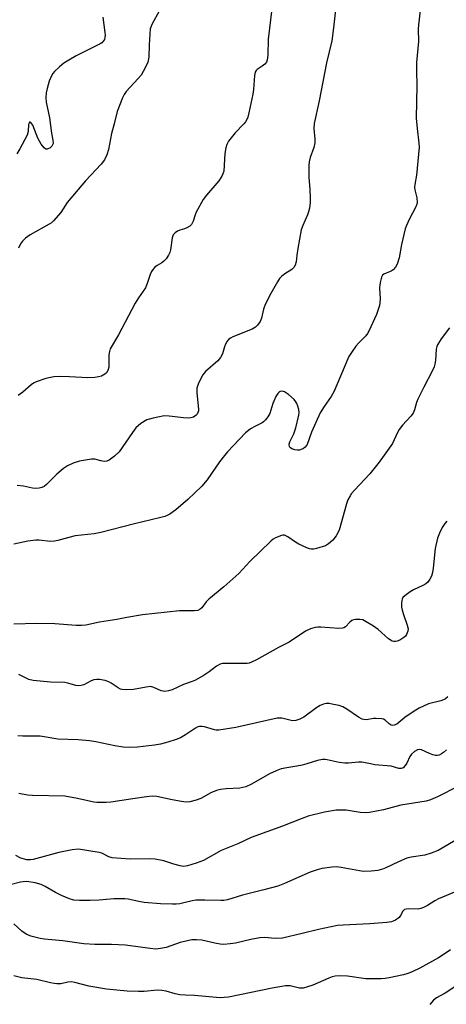
# Model space of a CAD drawing. Units: inches. Extents: x 1207772 to 1213772, y 581455 to 585456.
# Drawn here: x 1209313 to 1209444, y 582794 to 583098 of the extents above; entities that cross this region are included whole.
import ezdxf

# ---------------------------------------------------------------- set-up
doc = ezdxf.new("R2010")
doc.units = ezdxf.units.IN
doc.header["$MEASUREMENT"] = 0
doc.layers.add('Undefined', color=1, linetype='Continuous')

msp = doc.modelspace()

# ---------------------------------------------------------------- linework, layer by layer
at = {"layer": 'Undefined'}
for points, elevation in [([(1209436.68, 583103.53), (1209435.79, 583096.51), (1209435.75, 583095.14), (1209435.84, 583091.33), (1209435.2, 583084.88), (1209435.17, 583082.25), (1209435.31, 583077.72), (1209435.11, 583067.63), (1209435.36, 583064.44), (1209435.92, 583059.97), (1209435.98, 583058.73), (1209435.2, 583050.02), (1209434.7, 583047.2), (1209434.62, 583046.35), (1209434.71, 583045.54), (1209435.27, 583043.09), (1209435.36, 583041.63), (1209435.26, 583041.08), (1209434.95, 583040.27), (1209432.95, 583036.36), (1209432.13, 583034.56), (1209431.73, 583033.5), (1209430.58, 583028.7), (1209429.86, 583024.57), (1209429.23, 583022.56), (1209428.68, 583021.64), (1209427.99, 583020.86), (1209427.34, 583020.44), (1209425.81, 583019.85), (1209425.11, 583019.5), (1209424.73, 583019.19), (1209424.36, 583018.53), (1209423.96, 583016.93), (1209423.73, 583015.25), (1209423.96, 583011.87), (1209423.92, 583010.7), (1209423.76, 583009.85), (1209422.83, 583007.07), (1209420.47, 583001.91), (1209420.03, 583001.13), (1209419.56, 583000.49), (1209417.27, 582998.19), (1209416.5, 582997.29), (1209415.31, 582995.59), (1209414.36, 582994.08), (1209412.83, 582990.72), (1209409.79, 582983.38), (1209408.87, 582981.73), (1209406.72, 582978.68), (1209405.49, 582976.66), (1209402.78, 582970.67), (1209401.42, 582966.94), (1209401.16, 582966.46), (1209400.81, 582966.05), (1209400.37, 582965.71), (1209399.61, 582965.33), (1209399.07, 582965.19), (1209398.53, 582965.18), (1209397.71, 582965.3), (1209396.69, 582965.62), (1209396.29, 582965.87), (1209396.02, 582966.23), (1209395.92, 582966.96), (1209396.08, 582967.75), (1209397.35, 582970.16), (1209397.95, 582972.03), (1209398.88, 582975.97), (1209398.99, 582976.82), (1209398.92, 582977.67), (1209398.61, 582978.79), (1209398.28, 582979.61), (1209397.99, 582980.11), (1209397.43, 582980.76), (1209395.66, 582982.32), (1209394.51, 582983.17), (1209393.82, 582983.42), (1209393.18, 582983.27), (1209392.78, 582983.02), (1209392.42, 582982.66), (1209391.84, 582981.71), (1209390.92, 582979.59), (1209389.92, 582976.44), (1209389.36, 582975.43), (1209388.65, 582974.52), (1209388.03, 582973.93), (1209387.56, 582973.61), (1209385.48, 582972.58), (1209384.03, 582971.72), (1209383.34, 582971.23), (1209382.48, 582970.46), (1209376.85, 582964.61), (1209375.92, 582963.55), (1209374.4, 582961.57), (1209370.65, 582955.98), (1209369, 582954.04), (1209364.63, 582949.97), (1209360.98, 582946.75), (1209359.05, 582945.41), (1209358.28, 582944.98), (1209357.52, 582944.67), (1209355.9, 582944.23), (1209348.22, 582942.44), (1209337.81, 582939.69), (1209335.79, 582939.36), (1209329.86, 582938.71), (1209327.93, 582938.23), (1209324.58, 582937.26), (1209323.49, 582937.03), (1209322.17, 582937), (1209318.84, 582937.41), (1209317.74, 582937.42), (1209315.28, 582937.06), (1209311, 582936.17)], 420), ([(1209410.4, 583102.99), (1209409.63, 583095.56), (1209409.03, 583091.52), (1209407.4, 583084.7), (1209405.15, 583073.03), (1209403.64, 583066.02), (1209403.56, 583064.5), (1209403.84, 583061.17), (1209403.81, 583060.03), (1209403.53, 583058.62), (1209402.41, 583055.47), (1209402.1, 583054.13), (1209401.96, 583053), (1209401.93, 583049.44), (1209402.28, 583045.62), (1209402.39, 583043.04), (1209402.34, 583041.6), (1209402.14, 583039.84), (1209401.92, 583038.73), (1209401.61, 583037.78), (1209400.13, 583034.55), (1209399.66, 583033.17), (1209398.59, 583027.41), (1209398.3, 583025.35), (1209398.12, 583023.28), (1209397.75, 583022.25), (1209397.31, 583021.55), (1209396.73, 583020.96), (1209394.57, 583019.58), (1209393.53, 583018.73), (1209392.97, 583018.12), (1209392.31, 583017.14), (1209390.22, 583013.53), (1209388.52, 583010.09), (1209388.01, 583008.73), (1209387.42, 583005.89), (1209386.93, 583004.87), (1209386.16, 583003.7), (1209385.55, 583003.13), (1209384.54, 583002.56), (1209378.53, 583000.16), (1209377.77, 582999.78), (1209377.31, 582999.46), (1209376.79, 582998.85), (1209376.25, 582997.88), (1209375.96, 582997.09), (1209375.39, 582994.9), (1209374.78, 582993.78), (1209373.89, 582992.77), (1209370.14, 582989.42), (1209369.25, 582988.37), (1209367.98, 582985.85), (1209367.44, 582984.27), (1209367.43, 582982.83), (1209367.95, 582977.84), (1209367.91, 582977.28), (1209367.77, 582976.75), (1209367.53, 582976.3), (1209367.21, 582975.93), (1209366.37, 582975.39), (1209365.6, 582975.17), (1209364.8, 582975.07), (1209363.31, 582975.16), (1209358.86, 582975.7), (1209357.39, 582975.72), (1209353.97, 582975.06), (1209352.84, 582974.78), (1209352.04, 582974.49), (1209350.16, 582973.38), (1209348.66, 582972.06), (1209347.57, 582970.66), (1209343.46, 582964.68), (1209341.98, 582963.3), (1209340.39, 582962.07), (1209339.66, 582961.74), (1209338.87, 582961.7), (1209337.77, 582961.88), (1209335.96, 582962.33), (1209334.89, 582962.39), (1209331.23, 582961.72), (1209329.3, 582961.19), (1209327.5, 582960.32), (1209326.3, 582959.49), (1209324.27, 582957.75), (1209321.02, 582954.52), (1209320.36, 582953.99), (1209319.62, 582953.62), (1209318.8, 582953.39), (1209317.78, 582953.3), (1209316.77, 582953.44), (1209313.93, 582954.04), (1209311.97, 582954.25)], 422), ([(1209338.48, 583098.82), (1209339.09, 583094.13), (1209339.15, 583093.29), (1209339.09, 583092.54), (1209338.9, 583091.93), (1209338.64, 583091.5), (1209338.11, 583090.93), (1209337.65, 583090.6), (1209330.25, 583086.91), (1209327.94, 583085.56), (1209326.44, 583084.59), (1209325.06, 583083.47), (1209323.53, 583082.07), (1209322.99, 583081.42), (1209322.45, 583080.52), (1209321.91, 583079.12), (1209321.22, 583076.83), (1209320.97, 583075.45), (1209320.86, 583074.08), (1209321, 583072.64), (1209321.97, 583067.73), (1209322.64, 583063.07), (1209323.04, 583060.85), (1209323.06, 583059.79), (1209322.94, 583059.38), (1209322.7, 583058.99), (1209322.14, 583058.49), (1209321.28, 583058.07), (1209320.88, 583058.05), (1209320.3, 583058.45), (1209319.46, 583059.62), (1209318.38, 583061.46), (1209316.8, 583065.48), (1209316.24, 583066.27), (1209315.97, 583066.41), (1209315.85, 583066.37), (1209315.66, 583066.1), (1209315.53, 583065.68), (1209315.37, 583063.5), (1209315.04, 583062.38), (1209312.87, 583058.14), (1209311.91, 583056.68)], 428), ([(1209390.52, 583101.39), (1209389.44, 583092.03), (1209389.28, 583087.09), (1209389.16, 583085.69), (1209388.92, 583084.93), (1209388.44, 583084.33), (1209387.58, 583083.66), (1209386.02, 583082.71), (1209385.69, 583082.37), (1209385.46, 583081.9), (1209385.25, 583080.79), (1209384.9, 583076.46), (1209384.72, 583075.04), (1209383.5, 583069.35), (1209383.15, 583068), (1209382.87, 583067.25), (1209382.47, 583066.57), (1209381.95, 583065.92), (1209379.27, 583063.16), (1209378.38, 583062.14), (1209377.19, 583060.51), (1209376.64, 583059.53), (1209376.34, 583058.46), (1209376.08, 583056.78), (1209375.71, 583051.31), (1209375.5, 583050.5), (1209375.16, 583049.73), (1209374.22, 583048.3), (1209370.39, 583043.91), (1209369.35, 583042.5), (1209367.22, 583038.61), (1209366.88, 583037.79), (1209366.3, 583035.81), (1209365.76, 583034.84), (1209365.22, 583034.3), (1209364.33, 583033.77), (1209363.59, 583033.47), (1209362.21, 583033.08), (1209361.42, 583032.72), (1209360.71, 583032.26), (1209360.15, 583031.68), (1209359.81, 583030.69), (1209359.32, 583027.01), (1209359.07, 583026.17), (1209358.72, 583025.39), (1209357.94, 583024.26), (1209357.21, 583023.46), (1209356.61, 583022.98), (1209355.15, 583022.14), (1209354.47, 583021.66), (1209353.93, 583021.06), (1209353.48, 583020.36), (1209352.99, 583019.35), (1209352.11, 583016.57), (1209351.55, 583015.3), (1209349.47, 583012.2), (1209348.45, 583010.49), (1209343.22, 583000.77), (1209340.72, 582996.44), (1209340.45, 582995.64), (1209340.3, 582994.56), (1209340.3, 582990.79), (1209340.02, 582989.8), (1209339.54, 582989.05), (1209339, 582988.59), (1209337.97, 582988.04), (1209337.14, 582987.75), (1209335.96, 582987.55), (1209333.77, 582987.46), (1209328.17, 582987.76), (1209324.97, 582987.85), (1209323.36, 582987.8), (1209322.24, 582987.64), (1209320.85, 582987.31), (1209317.83, 582986.23), (1209317.05, 582985.85), (1209316.31, 582985.36), (1209313.73, 582983.09), (1209312.34, 582982.08)], 424), ([(1209355.87, 583100.93), (1209353.51, 583096.58), (1209353.2, 583095.78), (1209353.08, 583095.22), (1209352.71, 583090.32), (1209352.59, 583086.48), (1209352.3, 583084.93), (1209351.49, 583083.15), (1209350.22, 583080.97), (1209349.32, 583079.89), (1209345.68, 583075.91), (1209345, 583074.95), (1209344.48, 583073.89), (1209342.84, 583069.75), (1209341.94, 583065.86), (1209341.14, 583062.9), (1209340.2, 583057.99), (1209339.64, 583056.38), (1209338.94, 583054.84), (1209337.9, 583053.43), (1209333.13, 583048.31), (1209328.54, 583042.97), (1209327.47, 583041.6), (1209325.49, 583038.56), (1209323.26, 583035.96), (1209322.63, 583035.38), (1209321.92, 583034.89), (1209316.05, 583031.64), (1209314.62, 583030.65), (1209313.66, 583029.72), (1209313.05, 583028.82), (1209312.39, 583027.52)], 426), ([(1209445.33, 583002.89), (1209442.78, 582999.55), (1209441.64, 582997.64), (1209441.44, 582997.13), (1209441.27, 582996.31), (1209441.03, 582992.86), (1209440.87, 582991.71), (1209440.65, 582990.88), (1209440.06, 582989.53), (1209437.43, 582984.57), (1209435.6, 582980.92), (1209435.17, 582979.83), (1209434.54, 582977.57), (1209434.15, 582976.56), (1209433.48, 582975.64), (1209430.92, 582972.85), (1209429.85, 582971.53), (1209429.34, 582970.66), (1209427.75, 582967.21), (1209423.68, 582961.47), (1209420.76, 582957.84), (1209416.09, 582952.84), (1209415.18, 582951.76), (1209414.71, 582951.07), (1209414.05, 582949.85), (1209413.56, 582948.54), (1209411.36, 582940.5), (1209410.46, 582938.69), (1209409.35, 582937.37), (1209408.07, 582936.2), (1209407.1, 582935.64), (1209404.37, 582934.82), (1209403.54, 582934.64), (1209402.72, 582934.6), (1209402.17, 582934.71), (1209401.35, 582935), (1209398.93, 582936.16), (1209397.91, 582936.76), (1209395.49, 582938.4), (1209394.51, 582938.88), (1209394, 582938.93), (1209393.5, 582938.85), (1209391.71, 582938.12), (1209390.99, 582937.7), (1209390.27, 582937.1), (1209383.81, 582930.75), (1209381.55, 582928.3), (1209380.36, 582927.12), (1209375.71, 582922.93), (1209371.14, 582919.16), (1209370.33, 582918.32), (1209369, 582916.52), (1209368.41, 582916.04), (1209367.73, 582915.71), (1209366.62, 582915.54), (1209363.55, 582915.59), (1209362.12, 582915.52), (1209350.66, 582914.29), (1209345.86, 582913.53), (1209342.71, 582912.87), (1209337.38, 582912.08), (1209333.2, 582911.15), (1209331.89, 582911), (1209330.19, 582911.04), (1209323.66, 582911.53), (1209318.11, 582911.66), (1209311, 582911.44)], 418), ([(1209444.53, 582943.28), (1209443.88, 582942.5), (1209443.15, 582941.3), (1209442.24, 582939.55), (1209441.62, 582937.96), (1209440.95, 582934.76), (1209440.35, 582928.78), (1209440.14, 582927.35), (1209439.85, 582926.28), (1209439.35, 582925.31), (1209438.71, 582924.42), (1209438.1, 582923.88), (1209437.12, 582923.33), (1209434.22, 582922.01), (1209433.22, 582921.42), (1209431.58, 582920.24), (1209431.01, 582919.63), (1209430.78, 582919.19), (1209430.63, 582918.7), (1209430.54, 582917.85), (1209430.59, 582916.68), (1209430.72, 582915.81), (1209431.13, 582914.4), (1209432.32, 582911.12), (1209432.57, 582910.03), (1209432.49, 582909.24), (1209432.06, 582908.24), (1209431.77, 582907.78), (1209431.32, 582907.29), (1209430.06, 582906.53), (1209429.24, 582906.21), (1209428.69, 582906.09), (1209428.18, 582906.11), (1209427.7, 582906.23), (1209426.59, 582906.94), (1209423.33, 582909.77), (1209421.91, 582910.81), (1209419.14, 582912.52), (1209418.6, 582912.74), (1209417.76, 582912.89), (1209416.33, 582912.89), (1209415.78, 582912.79), (1209415.28, 582912.58), (1209414.61, 582912.06), (1209413.24, 582910.59), (1209412.8, 582910.3), (1209412.32, 582910.16), (1209411.24, 582910.14), (1209405.67, 582910.55), (1209404.79, 582910.56), (1209403.92, 582910.45), (1209402.53, 582909.99), (1209400.92, 582909.25), (1209395.9, 582905.92), (1209392.59, 582904.25), (1209385.85, 582900.46), (1209384.33, 582899.69), (1209383.56, 582899.42), (1209382.99, 582899.34), (1209376.53, 582899.33), (1209375.36, 582899.25), (1209374.59, 582899.07), (1209373.47, 582898.45), (1209371.22, 582896.76), (1209369.67, 582895.71), (1209367.04, 582894.2), (1209366, 582893.75), (1209363.29, 582892.78), (1209359.85, 582891.13), (1209358.72, 582890.82), (1209357.57, 582890.67), (1209357.01, 582890.71), (1209356.46, 582890.85), (1209354.18, 582891.91), (1209353.18, 582892.15), (1209351.82, 582892.04), (1209347.89, 582891.23), (1209345.85, 582891.15), (1209344.41, 582891.26), (1209343.92, 582891.4), (1209343.2, 582891.76), (1209341.04, 582893.26), (1209340.28, 582893.69), (1209339.16, 582894.05), (1209337.4, 582894.37), (1209336.53, 582894.38), (1209335.68, 582894.23), (1209334.88, 582893.92), (1209332.55, 582892.74), (1209331.76, 582892.5), (1209330.95, 582892.41), (1209330.1, 582892.52), (1209327.6, 582893.27), (1209326.76, 582893.44), (1209322.33, 582893.54), (1209316.99, 582894.06), (1209315.57, 582894.39), (1209312.55, 582895.92)], 416), ([(1209444.89, 582889), (1209444.12, 582888.4), (1209443.47, 582888.08), (1209442.66, 582887.79), (1209438.94, 582886.81), (1209435.97, 582885.48), (1209434.48, 582884.58), (1209431.63, 582882.63), (1209429.17, 582880.61), (1209428.27, 582880.24), (1209427.82, 582880.19), (1209427.38, 582880.3), (1209426.77, 582880.7), (1209425.52, 582881.82), (1209425.03, 582882.07), (1209424.5, 582882.22), (1209422.77, 582882.36), (1209421.91, 582882.29), (1209419.8, 582881.95), (1209418.98, 582881.97), (1209418.45, 582882.08), (1209417.26, 582882.7), (1209413.68, 582885.22), (1209412.42, 582885.95), (1209411.33, 582886.3), (1209409.63, 582886.67), (1209408.21, 582886.91), (1209407.37, 582886.94), (1209406.53, 582886.77), (1209405.45, 582886.33), (1209404.47, 582885.71), (1209400.46, 582882.77), (1209399.22, 582882.15), (1209397.94, 582881.71), (1209396.9, 582881.65), (1209393.63, 582882.4), (1209393.07, 582882.46), (1209392.23, 582882.41), (1209379.46, 582879.55), (1209374.25, 582878.69), (1209373.4, 582878.68), (1209372.84, 582878.78), (1209369.8, 582879.75), (1209368.99, 582879.86), (1209368.2, 582879.83), (1209367.69, 582879.7), (1209366.98, 582879.34), (1209363.92, 582877.28), (1209362.39, 582876.37), (1209361.04, 582875.82), (1209358.52, 582875.04), (1209356.26, 582874.41), (1209354.33, 582874.09), (1209349.16, 582873.47), (1209346.64, 582873.35), (1209344.66, 582873.51), (1209342.18, 582873.89), (1209336.27, 582875.15), (1209334.27, 582875.43), (1209330.83, 582875.72), (1209324.55, 582875.98), (1209320.3, 582876.7), (1209319.09, 582876.84), (1209313.72, 582876.83), (1209312.25, 582876.92)], 414), ([(1209444.43, 582872.65), (1209443.54, 582871.85), (1209442.91, 582871.39), (1209442.23, 582871.05), (1209441.54, 582870.91), (1209441.02, 582870.94), (1209440.24, 582871.11), (1209439.21, 582871.47), (1209436.77, 582872.65), (1209436, 582872.77), (1209435.51, 582872.68), (1209434.61, 582872.17), (1209433.61, 582871.27), (1209433.14, 582870.59), (1209432.16, 582868.54), (1209431.73, 582867.84), (1209431.03, 582867.13), (1209430.43, 582866.87), (1209429.75, 582866.87), (1209427.4, 582867.57), (1209422.38, 582868.06), (1209420.95, 582868.3), (1209418.3, 582868.88), (1209417.27, 582868.89), (1209414.19, 582868.52), (1209413.07, 582868.5), (1209411.33, 582868.78), (1209407.59, 582869.6), (1209407.01, 582869.67), (1209406.23, 582869.65), (1209404.64, 582869.33), (1209401.33, 582868.28), (1209399.94, 582867.92), (1209398.27, 582867.58), (1209395.14, 582867.14), (1209393.41, 582866.73), (1209391.85, 582866.12), (1209389.82, 582865.19), (1209384.27, 582862.02), (1209382.53, 582861.2), (1209380.73, 582860.78), (1209376.46, 582860.56), (1209374.68, 582860.37), (1209373.53, 582860.14), (1209371.71, 582859.36), (1209368.67, 582857.6), (1209367.27, 582857.13), (1209365.25, 582856.64), (1209364.1, 582856.52), (1209362.68, 582856.67), (1209359.84, 582857.17), (1209355.05, 582858.22), (1209353.63, 582858.36), (1209351.86, 582858.18), (1209347.71, 582857.49), (1209340.89, 582856.54), (1209339.44, 582856.38), (1209337.99, 582856.34), (1209336.55, 582856.38), (1209335.69, 582856.49), (1209330.59, 582857.66), (1209326.67, 582858.35), (1209316.72, 582858.54), (1209315.27, 582858.66), (1209313.54, 582858.93), (1209312.49, 582859.18)], 412), ([(1209448.11, 582861.43), (1209441.63, 582858.13), (1209439.54, 582857.22), (1209438.19, 582856.78), (1209430.36, 582855.59), (1209425.06, 582854.12), (1209420.69, 582853.29), (1209419.54, 582853.22), (1209417.83, 582853.33), (1209413.46, 582853.97), (1209410.37, 582854.01), (1209406.78, 582853.44), (1209401.8, 582852.14), (1209399.63, 582851.35), (1209393.9, 582849.05), (1209384.21, 582845.62), (1209380.06, 582843.66), (1209374.95, 582841.53), (1209369.45, 582838.53), (1209367.18, 582837.66), (1209364.54, 582836.83), (1209363.32, 582836.66), (1209362.25, 582836.79), (1209360.3, 582837.32), (1209357.29, 582838.36), (1209354.58, 582838.9), (1209352.8, 582838.96), (1209346.88, 582838.86), (1209341.36, 582839.34), (1209340.27, 582839.64), (1209338.14, 582840.74), (1209337.34, 582841), (1209330.96, 582841.97), (1209329.02, 582841.77), (1209324.88, 582840.98), (1209316.93, 582838.76), (1209316.1, 582838.66), (1209315.01, 582838.73), (1209313.14, 582839.22), (1209311.6, 582840.04)], 410), ([(1209450.08, 582846.37), (1209441.9, 582841.6), (1209439.71, 582840.72), (1209437.75, 582840.09), (1209433.58, 582839.54), (1209432.21, 582839.23), (1209429.59, 582838.11), (1209425.77, 582836.23), (1209424.66, 582835.82), (1209423.22, 582835.4), (1209421.17, 582835.14), (1209418.8, 582835.09), (1209417.64, 582835.25), (1209411.97, 582836.33), (1209410.56, 582836.5), (1209409.13, 582836.41), (1209405.99, 582835.99), (1209404.58, 582835.65), (1209402.39, 582834.84), (1209394.49, 582831.39), (1209392.44, 582830.6), (1209388.14, 582829.41), (1209381.48, 582827.8), (1209376.91, 582826.39), (1209375.75, 582826.18), (1209374.88, 582826.14), (1209369.89, 582826.25), (1209367.12, 582826.2), (1209366.03, 582826.04), (1209362.21, 582825.11), (1209361.09, 582824.98), (1209359.94, 582824.96), (1209356.17, 582825.09), (1209351.19, 582825.51), (1209349.49, 582825.79), (1209346.29, 582826.52), (1209345.19, 582826.64), (1209341.78, 582826.63), (1209337.26, 582826.24), (1209334.49, 582826.13), (1209331.28, 582826.11), (1209329.53, 582826.25), (1209328.13, 582826.62), (1209325.71, 582827.69), (1209323.87, 582828.61), (1209320.62, 582830.49), (1209319.4, 582831.05), (1209317.51, 582831.58), (1209314.97, 582831.97), (1209313.86, 582831.94), (1209313, 582831.81), (1209309.86, 582830.97)], 408), ([(1209446.9, 582828.69), (1209441.94, 582826.63), (1209440.84, 582826.03), (1209438.63, 582824.59), (1209437.34, 582823.93), (1209436.54, 582823.63), (1209435.73, 582823.47), (1209432.75, 582823.6), (1209431.97, 582823.49), (1209431.51, 582823.31), (1209431.01, 582822.83), (1209430.3, 582821.51), (1209429.8, 582820.91), (1209428.73, 582820.1), (1209428.02, 582819.72), (1209427.5, 582819.54), (1209426.07, 582819.32), (1209420.81, 582818.91), (1209412.62, 582818.55), (1209410.87, 582818.4), (1209405, 582817.21), (1209399.94, 582815.93), (1209393.84, 582814.54), (1209391.63, 582814.4), (1209388.33, 582814.67), (1209386.89, 582814.63), (1209384.1, 582814.11), (1209379.35, 582812.97), (1209377.68, 582812.73), (1209375.72, 582812.6), (1209374.61, 582812.64), (1209372.99, 582812.93), (1209369.02, 582813.84), (1209367.3, 582813.98), (1209365.88, 582813.94), (1209364.5, 582813.68), (1209362.3, 582813.14), (1209357.92, 582811.59), (1209356.24, 582811.27), (1209354.82, 582811.13), (1209353.06, 582811.27), (1209345.47, 582812.33), (1209341.08, 582812.51), (1209336.01, 582812.58), (1209332.53, 582812.78), (1209326.11, 582813.68), (1209320.43, 582814.22), (1209319.1, 582814.42), (1209316.27, 582815.13), (1209314.81, 582815.73), (1209313.49, 582816.66), (1209311.01, 582818.97)], 406), ([(1209445.64, 582810.91), (1209443.45, 582809.38), (1209441.93, 582808.45), (1209436.22, 582805.26), (1209433.89, 582804.14), (1209432.56, 582803.59), (1209431.15, 582803.21), (1209426.8, 582802.26), (1209425.48, 582802.04), (1209424.33, 582801.95), (1209419.61, 582801.95), (1209413.87, 582802.76), (1209411.56, 582802.87), (1209410.14, 582802.8), (1209409.13, 582802.55), (1209408.13, 582802.19), (1209403.22, 582800), (1209401.59, 582799.45), (1209400.22, 582799.09), (1209399.14, 582799.02), (1209396.2, 582799.75), (1209395.63, 582799.79), (1209394.75, 582799.74), (1209390.63, 582799.07), (1209377.22, 582796.34), (1209375.88, 582796.15), (1209374.61, 582796.1), (1209372.41, 582796.24), (1209366.74, 582796.81), (1209363.97, 582796.88), (1209362.22, 582797.02), (1209360.79, 582797.29), (1209358.01, 582798.17), (1209356.59, 582798.37), (1209355.19, 582798.4), (1209351.18, 582798.06), (1209349.42, 582798.02), (1209345.92, 582798.18), (1209339.61, 582798.78), (1209334.14, 582799.67), (1209329.83, 582800.8), (1209328.7, 582800.99), (1209327.61, 582800.96), (1209325.44, 582800.45), (1209324.28, 582800.4), (1209323.41, 582800.46), (1209322.29, 582800.68), (1209318.11, 582801.77), (1209313.42, 582802.28), (1209310.98, 582802.83)], 404), ([(1209446.99, 582799.53), (1209444.02, 582797.54), (1209441.39, 582796.06), (1209440.47, 582795.41), (1209439.32, 582794.06)], 402)]:
    msp.add_lwpolyline(points, dxfattribs=dict(at, elevation=elevation))

doc.saveas('drawing.dxf')
